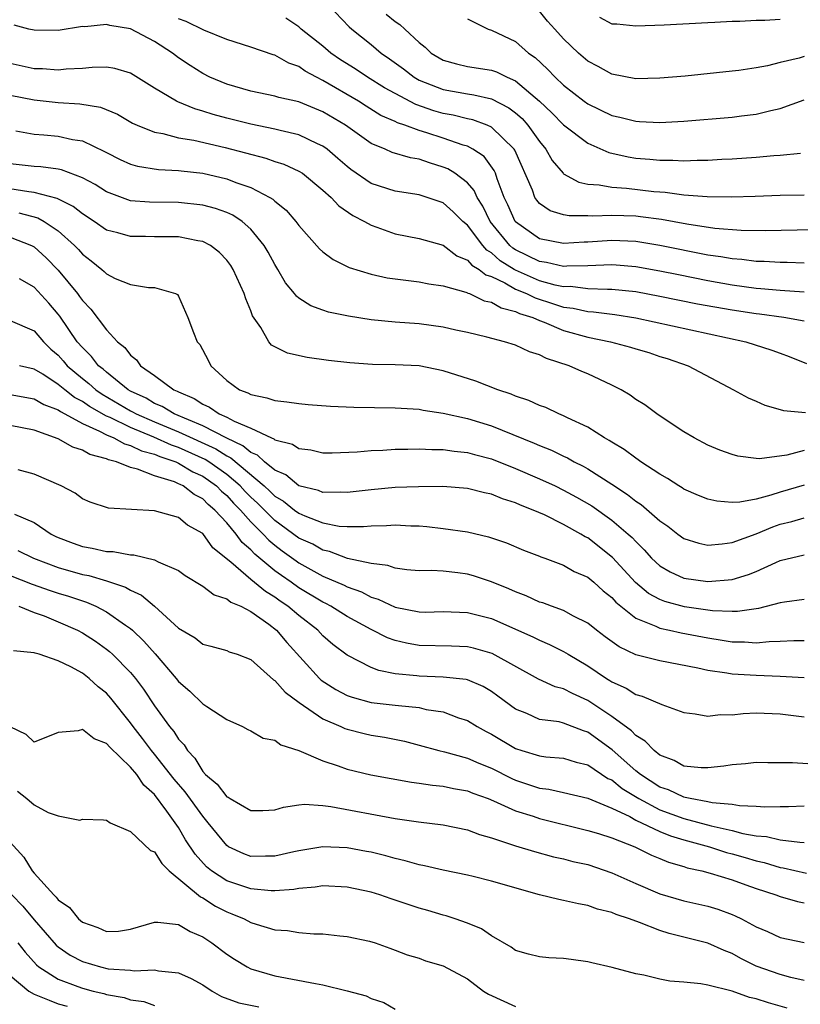
# Model space of a CAD drawing. Units: inches. Extents: x 2649000 to 2650107, y 1473000 to 1474052.
# Drawn here: x 2649182 to 2649247, y 1473242 to 1473324 of the extents above; entities that cross this region are included whole.
import ezdxf

# ---------------------------------------------------------------- set-up
doc = ezdxf.new("R2010")
doc.units = ezdxf.units.IN
doc.header["$MEASUREMENT"] = 0
doc.layers.add('LD26491473_2ft', color=15, linetype='Continuous')

msp = doc.modelspace()

# ---------------------------------------------------------------- linework, layer by layer
at = {"layer": 'LD26491473_2ft'}
for points, elevation in [([(2649207.435, 1473325), (2649209.184, 1473323.183), (2649209.4, 1473323), (2649211, 1473321.699), (2649211.823, 1473321), (2649212.531, 1473320.531), (2649213.684, 1473319.684), (2649214.571, 1473319), (2649215, 1473318.755), (2649217, 1473317.963), (2649219, 1473317.598), (2649219.533, 1473317.533), (2649221, 1473317.197), (2649222.449, 1473316.449), (2649223, 1473316.024), (2649223.55, 1473315.55), (2649224.034, 1473315), (2649225, 1473313.634), (2649225.522, 1473313), (2649226.058, 1473312.058), (2649226.953, 1473311), (2649227, 1473310.951), (2649228.262, 1473310.262), (2649229, 1473310.109), (2649229.946, 1473310.054), (2649231, 1473309.849), (2649232.227, 1473309.773), (2649234.501, 1473309.499), (2649235, 1473309.452), (2649235.431, 1473309.431), (2649237, 1473309.214), (2649238.936, 1473309.064), (2649240.961, 1473309.038), (2649242.91, 1473309.09), (2649245, 1473309.171), (2649247, 1473309.219)], 9298), ([(2649212.24, 1473324.24), (2649213, 1473323.635), (2649213.383, 1473323.383), (2649213.809, 1473323), (2649215, 1473321.866), (2649215.486, 1473321.487), (2649215.987, 1473321), (2649217, 1473320.408), (2649218.092, 1473320.092), (2649219, 1473319.888), (2649221, 1473319.573), (2649221.432, 1473319.432), (2649222.309, 1473319), (2649223, 1473318.704), (2649225, 1473317.008), (2649226.033, 1473316.033), (2649227, 1473315.025), (2649229, 1473313.496), (2649230.745, 1473312.744), (2649232.365, 1473312.365), (2649233, 1473312.273), (2649234.171, 1473312.171), (2649235, 1473312.081), (2649236.091, 1473312.091), (2649237, 1473312.035), (2649238.089, 1473312.089), (2649239, 1473312.087), (2649240.164, 1473312.164), (2649241, 1473312.199), (2649243, 1473312.335), (2649244.475, 1473312.475), (2649245, 1473312.507), (2649246.686, 1473312.686)], 9300), ([(2649247, 1473320.707), (2649246.578, 1473320.578), (2649245, 1473320.207), (2649243.941, 1473319.941), (2649243, 1473319.763), (2649241.557, 1473319.557), (2649241, 1473319.492), (2649237.091, 1473319.091), (2649235, 1473318.906), (2649233, 1473318.861), (2649231, 1473319.245), (2649229.885, 1473319.885), (2649229, 1473320.34), (2649228.251, 1473321), (2649227, 1473322.183), (2649226.266, 1473323), (2649225.648, 1473323.648), (2649225, 1473324.498)], 9304), ([(2649247, 1473301.106), (2649245, 1473301.244), (2649243.405, 1473301.405), (2649243, 1473301.428), (2649241, 1473301.704), (2649239, 1473302.056), (2649236.547, 1473302.547), (2649235, 1473302.874), (2649233, 1473303.233), (2649231.365, 1473303.365), (2649231, 1473303.381), (2649229, 1473303.299), (2649227.28, 1473303.28), (2649227, 1473303.263), (2649225.581, 1473303.581), (2649225, 1473303.658), (2649223, 1473304.638), (2649222.778, 1473304.778), (2649222.533, 1473305), (2649220.891, 1473307), (2649220.273, 1473308.273), (2649219.802, 1473309), (2649219.569, 1473309.569), (2649219, 1473310.222), (2649217.967, 1473311), (2649217.373, 1473311.373), (2649217, 1473311.525), (2649215.863, 1473311.863), (2649215, 1473312.166), (2649214.277, 1473312.277), (2649212.743, 1473312.743), (2649212.159, 1473313), (2649211, 1473313.471), (2649208.868, 1473315), (2649207, 1473316.121), (2649205, 1473316.937), (2649203.316, 1473317.316), (2649203, 1473317.425), (2649201, 1473317.839), (2649199, 1473318.413), (2649197.592, 1473319), (2649197, 1473319.297), (2649195.957, 1473319.957), (2649195, 1473320.615), (2649194.484, 1473321), (2649193, 1473321.972), (2649191, 1473323.014), (2649189.287, 1473323.287), (2649189, 1473323.388), (2649187.191, 1473323.191), (2649187, 1473323.198), (2649185, 1473322.883), (2649183, 1473322.899), (2649182.54, 1473323), (2649181.33, 1473323.33)], 9292), ([(2649247, 1473303.539), (2649245.58, 1473303.58), (2649245, 1473303.574), (2649243.664, 1473303.664), (2649243, 1473303.672), (2649241.827, 1473303.827), (2649241, 1473303.884), (2649240.061, 1473304.06), (2649239, 1473304.206), (2649235, 1473305.004), (2649233, 1473305.323), (2649231, 1473305.411), (2649229, 1473305.282), (2649228.717, 1473305.283), (2649227, 1473305.16), (2649225, 1473305.541), (2649223, 1473306.966), (2649222.972, 1473307), (2649222.365, 1473308.366), (2649222.049, 1473309), (2649221.468, 1473310.532), (2649221.326, 1473311), (2649221.229, 1473311.229), (2649220.387, 1473312.387), (2649219.466, 1473313), (2649219, 1473313.249), (2649218.653, 1473313.347), (2649217, 1473313.918), (2649215.642, 1473314.358), (2649215, 1473314.549), (2649213.792, 1473315), (2649213.199, 1473315.199), (2649213, 1473315.305), (2649211.821, 1473315.821), (2649210.588, 1473316.588), (2649209.954, 1473317), (2649207, 1473318.73), (2649206.457, 1473319), (2649205.506, 1473319.506), (2649205, 1473319.871), (2649204.157, 1473320.157), (2649203, 1473320.82), (2649202.855, 1473320.855), (2649201, 1473321.502), (2649199, 1473322.117), (2649197.082, 1473322.918), (2649195.614, 1473323.614), (2649195, 1473323.858)], 9294), ([(2649247.711, 1473306.288), (2649243.781, 1473306.219), (2649241.749, 1473306.251), (2649239.577, 1473306.423), (2649237.236, 1473306.764), (2649235.147, 1473307.147), (2649233.39, 1473307.39), (2649233, 1473307.431), (2649231, 1473307.505), (2649229.434, 1473307.434), (2649229, 1473307.454), (2649227.457, 1473307.457), (2649227, 1473307.548), (2649225.886, 1473307.886), (2649225, 1473308.501), (2649224.764, 1473308.764), (2649224.618, 1473309), (2649224.402, 1473309.598), (2649222.934, 1473312.933), (2649222.888, 1473313), (2649221, 1473314.849), (2649220.659, 1473315), (2649219.443, 1473315.443), (2649219, 1473315.534), (2649217.824, 1473315.824), (2649217, 1473315.97), (2649216.201, 1473316.201), (2649214.715, 1473316.715), (2649213, 1473317.631), (2649212.122, 1473318.122), (2649210.686, 1473319), (2649209.675, 1473319.676), (2649208.451, 1473320.451), (2649207.662, 1473321), (2649207, 1473321.57), (2649205.191, 1473323), (2649205, 1473323.171), (2649203.912, 1473323.912)], 9296), ([(2649219, 1473323.844), (2649220.726, 1473323), (2649221, 1473322.912), (2649223, 1473321.962), (2649224.086, 1473321), (2649224.637, 1473320.637), (2649225.67, 1473319.67), (2649226.294, 1473319), (2649227, 1473318.335), (2649228.697, 1473317), (2649229, 1473316.776), (2649231, 1473315.821), (2649231.681, 1473315.681), (2649233, 1473315.324), (2649233.321, 1473315.321), (2649235, 1473315.215), (2649237, 1473315.334), (2649241, 1473315.681), (2649241.784, 1473315.784), (2649243, 1473315.917), (2649244.232, 1473316.232), (2649245, 1473316.382), (2649247, 1473317.12)], 9302), ([(2649229.974, 1473323.974), (2649231, 1473323.442), (2649231.421, 1473323.421), (2649233, 1473323.255), (2649235.357, 1473323.357), (2649239, 1473323.549), (2649239.558, 1473323.558), (2649241, 1473323.642), (2649241.646, 1473323.645), (2649243, 1473323.727), (2649243.728, 1473323.727), (2649245, 1473323.826)], 9306), ([(2649247, 1473298.702), (2649245.294, 1473299), (2649243.275, 1473299.276), (2649243, 1473299.302), (2649241, 1473299.617), (2649238.129, 1473300.129), (2649235, 1473300.755), (2649233, 1473301.137), (2649231, 1473301.352), (2649230.66, 1473301.34), (2649229, 1473301.399), (2649227.576, 1473301.576), (2649227, 1473301.57), (2649226.288, 1473301.712), (2649225, 1473302.071), (2649223, 1473302.937), (2649222.892, 1473303), (2649221.732, 1473303.731), (2649221, 1473304.396), (2649220.62, 1473304.62), (2649220.29, 1473305), (2649219, 1473306.694), (2649218.633, 1473307), (2649217.807, 1473307.807), (2649217, 1473308.533), (2649216.643, 1473308.643), (2649215.664, 1473309), (2649215, 1473309.213), (2649213, 1473309.523), (2649211, 1473310.155), (2649209.315, 1473311.315), (2649209, 1473311.561), (2649208.239, 1473312.239), (2649207.342, 1473313), (2649207, 1473313.252), (2649206.549, 1473313.45), (2649205, 1473314.197), (2649203.441, 1473314.559), (2649203, 1473314.682), (2649201, 1473315.083), (2649199, 1473315.578), (2649197.883, 1473315.883), (2649197, 1473316.179), (2649196.35, 1473316.35), (2649194.941, 1473316.941), (2649194.832, 1473317), (2649193, 1473318.095), (2649191, 1473319.335), (2649189.709, 1473319.709), (2649189, 1473319.816), (2649187.801, 1473319.801), (2649187, 1473319.706), (2649185.65, 1473319.65), (2649185, 1473319.575), (2649183.676, 1473319.676), (2649183, 1473319.693), (2649181, 1473320.121)], 9290), ([(2649181, 1473317.489), (2649183, 1473317.099), (2649185, 1473316.893), (2649186.786, 1473316.786), (2649188.509, 1473316.509), (2649189.919, 1473315.919), (2649191.171, 1473315.171), (2649191.546, 1473315), (2649193, 1473314.414), (2649193.691, 1473314.309), (2649195, 1473313.962), (2649196.253, 1473313.747), (2649198.862, 1473313.138), (2649202.251, 1473312.251), (2649203, 1473311.978), (2649203.748, 1473311.748), (2649205, 1473311.189), (2649205.3, 1473311), (2649207, 1473309.608), (2649207.668, 1473309), (2649208.304, 1473308.304), (2649209.483, 1473307.483), (2649210.442, 1473307), (2649211, 1473306.68), (2649211.476, 1473306.524), (2649213, 1473305.966), (2649215, 1473305.58), (2649217, 1473305.02), (2649218.137, 1473304.137), (2649219, 1473303.786), (2649219.366, 1473303.366), (2649219.984, 1473303), (2649220.547, 1473302.547), (2649221, 1473302.407), (2649222.114, 1473301.886), (2649223, 1473301.374), (2649223.912, 1473301), (2649224.632, 1473300.632), (2649226.154, 1473300.154), (2649227, 1473299.871), (2649227.783, 1473299.783), (2649229, 1473299.5), (2649229.483, 1473299.483), (2649231.252, 1473299.252), (2649233, 1473298.99), (2649242.159, 1473297), (2649244.302, 1473296.302), (2649245, 1473296.031), (2649245.76, 1473295.76), (2649247.19, 1473295.19)], 9288), ([(2649181.467, 1473314.533), (2649183, 1473314.257), (2649183.799, 1473314.201), (2649185, 1473314.086), (2649186.179, 1473313.821), (2649187, 1473313.692), (2649188.827, 1473312.827), (2649189, 1473312.721), (2649190.139, 1473312.139), (2649191, 1473311.748), (2649191.584, 1473311.584), (2649193.316, 1473311.315), (2649195, 1473311.232), (2649195.199, 1473311.199), (2649197, 1473311.007), (2649199, 1473310.543), (2649199.762, 1473310.238), (2649201, 1473309.81), (2649202.581, 1473309), (2649202.842, 1473308.842), (2649203, 1473308.687), (2649203.943, 1473307.943), (2649204.752, 1473307), (2649205, 1473306.657), (2649206.718, 1473304.718), (2649207, 1473304.466), (2649207.843, 1473303.843), (2649209.181, 1473303.181), (2649211, 1473302.62), (2649212.321, 1473302.321), (2649213, 1473302.22), (2649213.874, 1473302.126), (2649215, 1473301.967), (2649215.808, 1473301.808), (2649217, 1473301.645), (2649218.875, 1473301.125), (2649219, 1473301.074), (2649219.041, 1473301.041), (2649219.173, 1473301), (2649220.397, 1473300.397), (2649221, 1473300.283), (2649221.805, 1473299.805), (2649223, 1473299.523), (2649223.347, 1473299.347), (2649224.449, 1473299), (2649225, 1473298.749), (2649225.387, 1473298.613), (2649227, 1473297.928), (2649229, 1473297.385), (2649230.887, 1473297), (2649232.556, 1473296.556), (2649233, 1473296.408), (2649234.086, 1473296.086), (2649235, 1473295.776), (2649235.595, 1473295.596), (2649237.34, 1473295), (2649241.124, 1473293), (2649242.335, 1473292.335), (2649243, 1473292.052), (2649243.715, 1473291.715), (2649245, 1473291.371), (2649245.278, 1473291.279), (2649247.116, 1473291.116)], 9286), ([(2649247, 1473287.945), (2649245.561, 1473287.56), (2649243.271, 1473287.271), (2649243, 1473287.288), (2649241.482, 1473287.481), (2649241, 1473287.614), (2649239.979, 1473287.979), (2649239, 1473288.39), (2649237.838, 1473289), (2649237, 1473289.5), (2649235.533, 1473290.467), (2649234.747, 1473291), (2649233.74, 1473291.741), (2649233, 1473292.205), (2649232.539, 1473292.539), (2649231.774, 1473293), (2649231, 1473293.397), (2649229, 1473294.329), (2649228.525, 1473294.525), (2649227.474, 1473295), (2649225.588, 1473295.588), (2649225, 1473295.909), (2649224.165, 1473296.165), (2649223, 1473296.721), (2649222.088, 1473297), (2649220.627, 1473297.373), (2649219, 1473297.752), (2649218.052, 1473297.948), (2649217, 1473298.194), (2649215, 1473298.476), (2649213, 1473298.629), (2649211, 1473298.825), (2649209.119, 1473299.119), (2649207.464, 1473299.464), (2649207, 1473299.613), (2649205.977, 1473299.977), (2649205, 1473300.613), (2649204.785, 1473300.784), (2649204.64, 1473301), (2649203.897, 1473301.897), (2649203.257, 1473303), (2649203, 1473303.404), (2649202.441, 1473304.441), (2649202.109, 1473305), (2649201, 1473306.359), (2649200.273, 1473307), (2649199.51, 1473307.51), (2649199, 1473307.738), (2649198.075, 1473308.075), (2649197, 1473308.362), (2649195, 1473308.572), (2649192.59, 1473308.59), (2649191, 1473308.723), (2649190.783, 1473308.783), (2649189, 1473309.453), (2649188.06, 1473310.06), (2649187, 1473310.634), (2649185.279, 1473311.279), (2649185, 1473311.337), (2649183.536, 1473311.536), (2649183, 1473311.568), (2649181, 1473311.801)], 9284), ([(2649247, 1473285.077), (2649245, 1473284.482), (2649244.221, 1473284.222), (2649243, 1473283.914), (2649241.651, 1473283.651), (2649241, 1473283.626), (2649239.726, 1473283.726), (2649239, 1473283.893), (2649238.212, 1473284.212), (2649237, 1473284.739), (2649236.847, 1473284.847), (2649236.578, 1473285), (2649235.629, 1473285.629), (2649235, 1473285.974), (2649233.432, 1473287), (2649233.187, 1473287.187), (2649233, 1473287.299), (2649232.045, 1473288.046), (2649231, 1473288.645), (2649230.793, 1473288.793), (2649230.391, 1473289), (2649229, 1473289.885), (2649227.33, 1473290.67), (2649227, 1473290.845), (2649226.608, 1473291), (2649225.518, 1473291.518), (2649225, 1473291.7), (2649224.119, 1473292.119), (2649223, 1473292.481), (2649222.641, 1473292.641), (2649221.529, 1473293), (2649219.717, 1473293.717), (2649217, 1473294.588), (2649215, 1473294.995), (2649213, 1473295.087), (2649211.112, 1473295.112), (2649209.241, 1473295.242), (2649207.446, 1473295.447), (2649205.696, 1473295.696), (2649204.053, 1473296.053), (2649202.721, 1473296.721), (2649202.504, 1473297), (2649201.826, 1473298.174), (2649201.154, 1473299.155), (2649201, 1473299.578), (2649200.575, 1473300.575), (2649200.457, 1473301), (2649199.547, 1473303), (2649199.338, 1473303.338), (2649199, 1473303.783), (2649198.41, 1473304.41), (2649197.637, 1473305), (2649197, 1473305.338), (2649196.606, 1473305.394), (2649195, 1473305.728), (2649193, 1473305.729), (2649192.25, 1473305.75), (2649191, 1473305.735), (2649189.957, 1473306.043), (2649189, 1473306.279), (2649187.971, 1473307), (2649187, 1473307.627), (2649186.24, 1473308.241), (2649184.905, 1473308.905), (2649183, 1473309.416), (2649182.539, 1473309.461), (2649179.887, 1473309.887)], 9282), ([(2649181.725, 1473307.725), (2649183.295, 1473307.295), (2649183.82, 1473307), (2649185, 1473306.213), (2649186.348, 1473305), (2649186.667, 1473304.667), (2649187, 1473304.276), (2649187.722, 1473303.722), (2649188.611, 1473303), (2649188.823, 1473302.823), (2649189, 1473302.632), (2649189.736, 1473302.264), (2649191, 1473301.756), (2649192.503, 1473301.497), (2649193, 1473301.501), (2649194.734, 1473301), (2649194.912, 1473300.912), (2649195, 1473300.771), (2649195.773, 1473299), (2649196.225, 1473297.775), (2649196.538, 1473297), (2649196.755, 1473296.755), (2649197.459, 1473295.459), (2649197.688, 1473295), (2649199, 1473293.779), (2649200.07, 1473293), (2649200.752, 1473292.752), (2649201, 1473292.607), (2649202.339, 1473292.339), (2649203, 1473292.11), (2649204.003, 1473292.003), (2649205, 1473291.85), (2649205.776, 1473291.776), (2649207.632, 1473291.632), (2649209.553, 1473291.554), (2649213, 1473291.505), (2649215, 1473291.382), (2649215.317, 1473291.316), (2649217, 1473291.055), (2649219, 1473290.608), (2649221, 1473289.999), (2649224.56, 1473288.56), (2649225, 1473288.36), (2649225.98, 1473287.98), (2649227, 1473287.473), (2649227.329, 1473287.329), (2649227.886, 1473287), (2649228.637, 1473286.637), (2649229, 1473286.425), (2649231, 1473285.151), (2649232.302, 1473284.302), (2649233, 1473283.728), (2649233.449, 1473283.449), (2649235, 1473282.097), (2649235.657, 1473281.657), (2649236.491, 1473281), (2649237, 1473280.631), (2649238.24, 1473280.241), (2649239, 1473280.086), (2649240.177, 1473280.177), (2649241, 1473280.301), (2649243, 1473281.027), (2649244.388, 1473281.613), (2649245, 1473281.823), (2649245.96, 1473282.04), (2649247, 1473282.343)], 9280), ([(2649181, 1473305.703), (2649182.773, 1473305), (2649183, 1473304.876), (2649183.982, 1473303.982), (2649185, 1473302.941), (2649186.592, 1473301), (2649186.77, 1473300.77), (2649187, 1473300.421), (2649187.704, 1473299.704), (2649189, 1473297.977), (2649189.928, 1473297), (2649190.523, 1473296.523), (2649191, 1473295.869), (2649191.496, 1473295.496), (2649191.845, 1473295), (2649193, 1473294.185), (2649194.603, 1473293), (2649194.886, 1473292.886), (2649195, 1473292.816), (2649196.286, 1473292.286), (2649197, 1473291.813), (2649197.562, 1473291.562), (2649198.374, 1473291), (2649199, 1473290.728), (2649199.605, 1473290.395), (2649201, 1473289.82), (2649202.712, 1473289), (2649202.919, 1473288.919), (2649203, 1473288.843), (2649204.468, 1473288.468), (2649205, 1473288.106), (2649206.003, 1473288.002), (2649207, 1473287.77), (2649207.762, 1473287.762), (2649209.827, 1473287.827), (2649211, 1473287.948), (2649211.975, 1473287.975), (2649213, 1473288.065), (2649214.056, 1473288.056), (2649215, 1473288.102), (2649216.037, 1473288.037), (2649217, 1473288.04), (2649217.895, 1473287.895), (2649219, 1473287.786), (2649219.606, 1473287.606), (2649221, 1473287.245), (2649223, 1473286.46), (2649225, 1473285.605), (2649226.298, 1473285), (2649227, 1473284.661), (2649228.073, 1473284.073), (2649229.336, 1473283.336), (2649231, 1473282.168), (2649232.376, 1473281), (2649232.706, 1473280.705), (2649233, 1473280.369), (2649233.703, 1473279.703), (2649234.311, 1473279), (2649235, 1473278.35), (2649235.852, 1473277.852), (2649237, 1473277.329), (2649239, 1473277.044), (2649241, 1473277.221), (2649242.374, 1473277.626), (2649243, 1473277.881), (2649244.646, 1473278.646), (2649245, 1473278.794), (2649247, 1473279.266)], 9278), ([(2649247, 1473275.562), (2649245.35, 1473275.35), (2649245, 1473275.283), (2649243.202, 1473274.799), (2649241.444, 1473274.556), (2649241, 1473274.558), (2649239.377, 1473274.623), (2649237.053, 1473274.947), (2649235.4, 1473275.4), (2649235, 1473275.557), (2649234.066, 1473276.066), (2649232.982, 1473276.982), (2649231.065, 1473279.065), (2649229, 1473280.676), (2649228.778, 1473280.779), (2649228.438, 1473281), (2649227, 1473281.803), (2649225.412, 1473282.588), (2649224.479, 1473283), (2649223.408, 1473283.408), (2649223, 1473283.601), (2649221.925, 1473283.925), (2649221, 1473284.312), (2649220.422, 1473284.423), (2649219, 1473284.796), (2649216.955, 1473284.955), (2649214.942, 1473284.942), (2649213, 1473284.866), (2649211, 1473284.688), (2649209, 1473284.447), (2649208.482, 1473284.481), (2649207, 1473284.455), (2649206.62, 1473284.62), (2649205, 1473285.022), (2649203.917, 1473285.917), (2649203, 1473286.314), (2649202.15, 1473287), (2649201.56, 1473287.56), (2649201, 1473287.779), (2649200.348, 1473288.348), (2649199, 1473288.963), (2649197, 1473290.014), (2649194.624, 1473291), (2649193.619, 1473291.619), (2649193, 1473291.869), (2649192.291, 1473292.291), (2649191, 1473292.891), (2649190.812, 1473293), (2649189, 1473294.456), (2649188.716, 1473294.716), (2649188.349, 1473295), (2649187.771, 1473295.771), (2649187, 1473296.502), (2649186.573, 1473297), (2649185.123, 1473299.123), (2649185, 1473299.281), (2649184.214, 1473300.214), (2649183, 1473301.519), (2649181.788, 1473302.212)], 9276), ([(2649181, 1473298.761), (2649183, 1473297.903), (2649183.768, 1473297), (2649184.388, 1473296.388), (2649185, 1473295.866), (2649185.408, 1473295.409), (2649185.747, 1473295), (2649187, 1473293.948), (2649187.534, 1473293.534), (2649188.119, 1473293), (2649188.634, 1473292.634), (2649191, 1473291.261), (2649191.178, 1473291.178), (2649191.477, 1473291), (2649193, 1473290.333), (2649195, 1473289.503), (2649198.092, 1473288.092), (2649199, 1473287.495), (2649199.34, 1473287.34), (2649202.11, 1473285), (2649202.576, 1473284.576), (2649203, 1473284.151), (2649203.726, 1473283.725), (2649204.638, 1473283), (2649205, 1473282.741), (2649205.48, 1473282.52), (2649207, 1473281.932), (2649208.333, 1473281.667), (2649209, 1473281.624), (2649210.379, 1473281.621), (2649211, 1473281.69), (2649212.283, 1473281.717), (2649213, 1473281.769), (2649214.31, 1473281.69), (2649215, 1473281.673), (2649215.635, 1473281.635), (2649217, 1473281.474), (2649219, 1473281.173), (2649220.757, 1473280.757), (2649222.261, 1473280.261), (2649223.669, 1473279.669), (2649225, 1473279.169), (2649225.11, 1473279.11), (2649225.435, 1473279), (2649227, 1473278.405), (2649227.885, 1473277.885), (2649229, 1473277.416), (2649229.501, 1473277), (2649230.284, 1473276.284), (2649231, 1473275.724), (2649231.335, 1473275.334), (2649233, 1473273.996), (2649234.661, 1473273.339), (2649235, 1473273.165), (2649235.805, 1473273), (2649236.777, 1473272.777), (2649239, 1473272.358), (2649240.19, 1473272.189), (2649241, 1473272.045), (2649242.041, 1473272.04), (2649243, 1473271.962), (2649244.074, 1473272.074), (2649245, 1473272.086), (2649246.141, 1473272.141), (2649247, 1473272.143)], 9274), ([(2649247, 1473269.052), (2649245, 1473269.169), (2649243, 1473269.23), (2649241, 1473269.347), (2649240.567, 1473269.433), (2649239, 1473269.65), (2649238.155, 1473269.845), (2649235, 1473270.452), (2649233, 1473270.964), (2649231.612, 1473271.612), (2649230.451, 1473272.451), (2649229.721, 1473273), (2649229, 1473273.587), (2649227.815, 1473274.185), (2649227, 1473274.644), (2649225.988, 1473275), (2649225.271, 1473275.271), (2649225, 1473275.35), (2649223.877, 1473275.877), (2649223, 1473276.2), (2649222.454, 1473276.454), (2649221, 1473277.038), (2649219.515, 1473277.515), (2649219, 1473277.66), (2649218.218, 1473277.782), (2649217, 1473277.904), (2649216.031, 1473277.969), (2649215, 1473277.951), (2649213.965, 1473278.035), (2649213, 1473278.166), (2649212.4, 1473278.399), (2649211, 1473278.549), (2649209.041, 1473278.959), (2649207.551, 1473279.551), (2649207, 1473279.655), (2649206.148, 1473280.148), (2649205, 1473280.669), (2649203, 1473282.122), (2649201.559, 1473283.559), (2649201, 1473284.067), (2649200.538, 1473284.538), (2649200.114, 1473285), (2649199, 1473285.954), (2649197.519, 1473287), (2649197.206, 1473287.206), (2649195, 1473288.202), (2649194.399, 1473288.399), (2649192.948, 1473289.052), (2649191, 1473289.851), (2649189.317, 1473290.683), (2649189, 1473290.818), (2649187.603, 1473291.603), (2649187, 1473292.033), (2649186.357, 1473292.357), (2649185.537, 1473293), (2649185, 1473293.446), (2649183.716, 1473294.285), (2649183, 1473294.72), (2649181.773, 1473295)], 9272), ([(2649181, 1473292.619), (2649183, 1473292.249), (2649183.788, 1473291.788), (2649185, 1473291.329), (2649185.185, 1473291.185), (2649185.551, 1473291), (2649187, 1473290.202), (2649188.43, 1473289.57), (2649189, 1473289.257), (2649189.608, 1473289), (2649190.496, 1473288.496), (2649191, 1473288.374), (2649191.918, 1473287.918), (2649193, 1473287.636), (2649193.438, 1473287.438), (2649194.776, 1473287), (2649195, 1473286.902), (2649196.182, 1473286.182), (2649197, 1473285.815), (2649198.143, 1473285), (2649198.562, 1473284.562), (2649199, 1473284.204), (2649199.575, 1473283.576), (2649200.141, 1473283), (2649201, 1473282.008), (2649202.014, 1473281), (2649202.485, 1473280.485), (2649203, 1473280.068), (2649203.61, 1473279.61), (2649204.773, 1473278.773), (2649205, 1473278.62), (2649207, 1473277.506), (2649208.749, 1473276.749), (2649209, 1473276.614), (2649210.192, 1473276.191), (2649211, 1473275.764), (2649211.597, 1473275.598), (2649213, 1473274.92), (2649215, 1473274.525), (2649215.483, 1473274.517), (2649217, 1473274.549), (2649219, 1473274.49), (2649221, 1473273.982), (2649224.453, 1473272.453), (2649225, 1473272.167), (2649225.82, 1473271.82), (2649227, 1473271.23), (2649227.37, 1473271), (2649229, 1473270.053), (2649230.558, 1473269), (2649230.836, 1473268.836), (2649231, 1473268.718), (2649232.188, 1473268.187), (2649233, 1473267.662), (2649233.528, 1473267.528), (2649235.17, 1473266.83), (2649237, 1473266.176), (2649237.938, 1473266.062), (2649239, 1473265.846), (2649240.015, 1473265.985), (2649241, 1473265.97), (2649241.917, 1473266.083), (2649243, 1473266.132), (2649245, 1473266.052), (2649247, 1473265.793)], 9270), ([(2649248.151, 1473261.849), (2649246.015, 1473261.985), (2649243.967, 1473261.967), (2649243, 1473261.996), (2649242.118, 1473261.882), (2649241, 1473261.815), (2649240.314, 1473261.686), (2649239, 1473261.557), (2649238.429, 1473261.571), (2649237, 1473261.693), (2649236.178, 1473262.178), (2649235, 1473262.621), (2649234.522, 1473263), (2649233.792, 1473263.791), (2649233, 1473264.24), (2649232.635, 1473264.635), (2649231, 1473265.819), (2649229, 1473267.167), (2649227.742, 1473267.742), (2649227, 1473268.139), (2649226.31, 1473268.31), (2649224.922, 1473268.922), (2649221.07, 1473271.07), (2649219.513, 1473271.514), (2649219, 1473271.631), (2649217.678, 1473271.678), (2649215, 1473271.733), (2649213.931, 1473271.931), (2649213, 1473272.151), (2649212.367, 1473272.367), (2649211, 1473273.06), (2649209, 1473274.151), (2649207.66, 1473275), (2649207.23, 1473275.23), (2649207, 1473275.332), (2649205, 1473276.543), (2649204.36, 1473277), (2649203.548, 1473277.548), (2649203, 1473277.954), (2649201.326, 1473279.326), (2649201, 1473279.683), (2649200.288, 1473280.288), (2649199.784, 1473281), (2649199, 1473281.931), (2649198.012, 1473283), (2649197.455, 1473283.455), (2649197, 1473283.931), (2649196.28, 1473284.281), (2649195.378, 1473285), (2649195.117, 1473285.117), (2649195, 1473285.188), (2649194.664, 1473285.336), (2649193, 1473285.853), (2649191.592, 1473286.408), (2649191, 1473286.534), (2649189.838, 1473287), (2649189.164, 1473287.164), (2649189, 1473287.257), (2649187.613, 1473287.613), (2649187, 1473287.991), (2649186.216, 1473288.216), (2649185, 1473288.921), (2649183, 1473289.63), (2649181, 1473290.033)], 9268), ([(2649247, 1473258.365), (2649245.692, 1473258.308), (2649245, 1473258.315), (2649243.719, 1473258.281), (2649243, 1473258.333), (2649241.61, 1473258.39), (2649241, 1473258.5), (2649239.346, 1473258.654), (2649239, 1473258.737), (2649237.515, 1473259), (2649237.104, 1473259.104), (2649237, 1473259.109), (2649235.719, 1473259.719), (2649235, 1473259.958), (2649233.39, 1473261), (2649233, 1473261.322), (2649231.048, 1473263.048), (2649229, 1473264.539), (2649228.642, 1473264.642), (2649227, 1473265.289), (2649226.619, 1473265.381), (2649225, 1473265.59), (2649223.933, 1473266.067), (2649223, 1473266.431), (2649221.529, 1473267.529), (2649221, 1473267.904), (2649220.312, 1473268.312), (2649219, 1473268.866), (2649218.895, 1473268.895), (2649217, 1473269.103), (2649215, 1473269.175), (2649214.788, 1473269.212), (2649213, 1473269.39), (2649211.645, 1473269.645), (2649211, 1473269.9), (2649209, 1473270.917), (2649207.826, 1473271.827), (2649207, 1473272.548), (2649206.577, 1473273), (2649205, 1473274.216), (2649204.072, 1473275), (2649203.431, 1473275.432), (2649203, 1473275.752), (2649202.221, 1473276.221), (2649201, 1473277.229), (2649199.331, 1473278.669), (2649197.855, 1473279.855), (2649197, 1473281.038), (2649195.751, 1473281.751), (2649195, 1473282.38), (2649193, 1473282.927), (2649189.163, 1473283.163), (2649187.644, 1473283.643), (2649187, 1473283.924), (2649186.393, 1473284.393), (2649185.239, 1473285), (2649183, 1473285.986), (2649181.657, 1473286.343)], 9266), ([(2649181.345, 1473282.655), (2649183, 1473281.962), (2649184.417, 1473281), (2649184.802, 1473280.802), (2649185, 1473280.705), (2649186.231, 1473280.231), (2649187, 1473279.956), (2649187.828, 1473279.828), (2649189, 1473279.558), (2649189.546, 1473279.546), (2649191, 1473279.28), (2649191.274, 1473279.274), (2649193, 1473278.866), (2649193.299, 1473278.701), (2649195, 1473277.971), (2649195.558, 1473277.558), (2649197, 1473276.667), (2649197.945, 1473275.945), (2649199, 1473275.625), (2649199.338, 1473275.338), (2649200.159, 1473275), (2649201, 1473274.569), (2649202.505, 1473273.495), (2649203.148, 1473273), (2649203.99, 1473271.99), (2649206.717, 1473269), (2649206.861, 1473268.861), (2649208.072, 1473268.072), (2649209, 1473267.576), (2649209.424, 1473267.424), (2649211.001, 1473267.001), (2649213, 1473266.78), (2649213.267, 1473266.733), (2649215, 1473266.565), (2649215.577, 1473266.423), (2649217, 1473266.206), (2649218.269, 1473265.731), (2649219, 1473265.5), (2649219.801, 1473265), (2649220.575, 1473264.575), (2649221, 1473264.365), (2649223, 1473263.177), (2649223.526, 1473263), (2649225, 1473262.548), (2649225.519, 1473262.481), (2649227, 1473262.373), (2649228.044, 1473262.044), (2649229, 1473261.806), (2649230.685, 1473260.685), (2649231, 1473260.554), (2649231.855, 1473259.855), (2649233.248, 1473259), (2649235, 1473258.07), (2649237, 1473257.36), (2649239.257, 1473256.743), (2649241, 1473256.337), (2649241.906, 1473256.094), (2649243, 1473255.912), (2649243.862, 1473255.862), (2649245, 1473255.575), (2649246.632, 1473255.368), (2649247, 1473255.364)], 9264), ([(2649181.646, 1473279.646), (2649182.934, 1473279), (2649185, 1473278.215), (2649187, 1473277.643), (2649187.549, 1473277.549), (2649189, 1473277.123), (2649190.591, 1473276.591), (2649191, 1473276.34), (2649191.928, 1473275.928), (2649193, 1473275), (2649195, 1473273.188), (2649196.371, 1473272.371), (2649197, 1473271.85), (2649197.68, 1473271.68), (2649199, 1473271.306), (2649199.205, 1473271.205), (2649199.864, 1473271), (2649201, 1473270.568), (2649202.886, 1473268.886), (2649203, 1473268.824), (2649203.844, 1473267.844), (2649205.02, 1473267), (2649207, 1473265.631), (2649208.471, 1473265), (2649208.825, 1473264.825), (2649209, 1473264.768), (2649210.409, 1473264.41), (2649211, 1473264.28), (2649212.107, 1473264.107), (2649213.77, 1473263.769), (2649215, 1473263.453), (2649216.64, 1473263), (2649217.111, 1473262.889), (2649219, 1473262.375), (2649219.958, 1473261.958), (2649221, 1473261.547), (2649222.685, 1473260.685), (2649223, 1473260.549), (2649225, 1473259.878), (2649225.785, 1473259.785), (2649227, 1473259.512), (2649229, 1473259.026), (2649231, 1473258.203), (2649232.497, 1473257.503), (2649233, 1473257.222), (2649235, 1473256.264), (2649235.897, 1473255.896), (2649237, 1473255.576), (2649239.127, 1473255), (2649240.534, 1473254.534), (2649241, 1473254.42), (2649242.104, 1473254.104), (2649243, 1473253.821), (2649243.682, 1473253.682), (2649245, 1473253.266), (2649245.239, 1473253.239), (2649247.19, 1473252.81)], 9262), ([(2649181, 1473277.562), (2649182.834, 1473276.834), (2649184.317, 1473276.317), (2649185, 1473276.094), (2649185.846, 1473275.846), (2649187, 1473275.436), (2649187.34, 1473275.34), (2649188.118, 1473275), (2649189, 1473274.547), (2649190.577, 1473273.423), (2649191, 1473273.137), (2649191.155, 1473273), (2649192.105, 1473272.105), (2649193.048, 1473271.048), (2649194.802, 1473269), (2649195, 1473268.738), (2649195.925, 1473267.925), (2649197, 1473266.895), (2649197.35, 1473266.65), (2649199, 1473265.567), (2649200.319, 1473265), (2649200.753, 1473264.753), (2649201, 1473264.64), (2649202.018, 1473264.018), (2649203, 1473263.853), (2649203.483, 1473263.483), (2649205, 1473263.011), (2649207, 1473262.141), (2649208.273, 1473261.727), (2649209, 1473261.456), (2649210.985, 1473260.985), (2649212.663, 1473260.663), (2649214.36, 1473260.361), (2649215, 1473260.288), (2649216.11, 1473260.11), (2649217, 1473260.036), (2649217.847, 1473259.847), (2649219, 1473259.645), (2649219.456, 1473259.456), (2649220.736, 1473259), (2649221.176, 1473258.824), (2649223, 1473257.983), (2649224.468, 1473257.532), (2649225, 1473257.349), (2649229, 1473256.36), (2649229.902, 1473256.098), (2649231, 1473255.746), (2649232.92, 1473255), (2649234.295, 1473254.296), (2649235, 1473254.02), (2649235.707, 1473253.707), (2649237, 1473253.351), (2649237.257, 1473253.257), (2649238.486, 1473253), (2649239.187, 1473252.813), (2649241, 1473252.249), (2649242.159, 1473251.84), (2649243, 1473251.522), (2649244.647, 1473251), (2649245, 1473250.856), (2649246.437, 1473250.437), (2649247, 1473250.324)], 9260), ([(2649181.71, 1473275), (2649183, 1473274.485), (2649183.811, 1473274.189), (2649185, 1473273.714), (2649186.591, 1473273), (2649187, 1473272.779), (2649188.084, 1473272.084), (2649189, 1473271.439), (2649189.245, 1473271.245), (2649189.507, 1473271), (2649191, 1473269.484), (2649191.407, 1473269), (2649192.093, 1473268.093), (2649193, 1473266.728), (2649194.241, 1473265), (2649194.592, 1473264.593), (2649195, 1473263.938), (2649195.471, 1473263.471), (2649195.733, 1473263), (2649196.359, 1473262.359), (2649197, 1473261.258), (2649197.236, 1473261), (2649198.209, 1473260.209), (2649199, 1473259.159), (2649199.119, 1473259.119), (2649199.282, 1473259), (2649201, 1473258), (2649201.988, 1473258.012), (2649203, 1473258.062), (2649203.705, 1473258.294), (2649205, 1473258.489), (2649205.459, 1473258.541), (2649207, 1473258.426), (2649207.642, 1473258.358), (2649213, 1473257.346), (2649214.941, 1473257.06), (2649217, 1473256.83), (2649219, 1473256.415), (2649220.009, 1473256.009), (2649221, 1473255.73), (2649223, 1473255.072), (2649224.592, 1473254.592), (2649226.163, 1473254.163), (2649227, 1473253.983), (2649227.776, 1473253.776), (2649229, 1473253.51), (2649231, 1473252.836), (2649233, 1473251.932), (2649235, 1473251.08), (2649237, 1473250.488), (2649238.23, 1473250.23), (2649239, 1473250.045), (2649239.812, 1473249.812), (2649241, 1473249.371), (2649241.259, 1473249.259), (2649241.783, 1473249), (2649243, 1473248.341), (2649243.947, 1473247.947), (2649245, 1473247.458), (2649247, 1473247.043)], 9258), ([(2649247, 1473243.886), (2649245.883, 1473244.117), (2649245, 1473244.362), (2649243, 1473245.063), (2649241.718, 1473245.718), (2649241, 1473246.121), (2649240.358, 1473246.358), (2649239, 1473246.993), (2649235.772, 1473247.772), (2649235, 1473248.025), (2649233.295, 1473248.705), (2649232.489, 1473249), (2649231.361, 1473249.361), (2649231, 1473249.529), (2649229.811, 1473249.811), (2649229, 1473250.11), (2649228.238, 1473250.238), (2649227, 1473250.537), (2649226.604, 1473250.604), (2649225, 1473251.011), (2649221, 1473252.133), (2649219.482, 1473252.519), (2649219, 1473252.637), (2649217, 1473253.064), (2649215.425, 1473253.425), (2649215, 1473253.493), (2649213.828, 1473253.829), (2649213, 1473254.008), (2649212.234, 1473254.234), (2649211, 1473254.54), (2649210.617, 1473254.617), (2649209, 1473254.907), (2649207, 1473254.978), (2649205, 1473254.664), (2649204.581, 1473254.581), (2649203, 1473254.213), (2649202.218, 1473254.218), (2649201, 1473254.198), (2649200.421, 1473254.421), (2649199.153, 1473255), (2649199, 1473255.09), (2649197.463, 1473257), (2649197, 1473257.532), (2649195.557, 1473259.557), (2649194.632, 1473260.632), (2649193, 1473262.7), (2649192.743, 1473263), (2649192, 1473264), (2649191.211, 1473265), (2649191, 1473265.306), (2649189.359, 1473267.359), (2649189, 1473267.769), (2649188.304, 1473268.305), (2649187.56, 1473269), (2649187, 1473269.429), (2649186.036, 1473269.964), (2649185, 1473270.453), (2649183.42, 1473271), (2649183.089, 1473271.089), (2649183, 1473271.136), (2649181.284, 1473271.284)], 9256), ([(2649245.576, 1473241.576), (2649244.019, 1473242.019), (2649243, 1473242.353), (2649242.456, 1473242.456), (2649241, 1473242.983), (2649239, 1473243.489), (2649238.398, 1473243.603), (2649237, 1473243.739), (2649235.822, 1473243.822), (2649235, 1473243.983), (2649233.671, 1473244.328), (2649233, 1473244.425), (2649231.032, 1473244.968), (2649229.339, 1473245.339), (2649229, 1473245.434), (2649227.617, 1473245.617), (2649227, 1473245.719), (2649225.77, 1473245.77), (2649225, 1473245.855), (2649224.069, 1473246.069), (2649223, 1473246.369), (2649222.65, 1473246.649), (2649221, 1473247.583), (2649220.177, 1473248.177), (2649219, 1473248.639), (2649217.997, 1473249), (2649217.242, 1473249.243), (2649217, 1473249.3), (2649215.704, 1473249.704), (2649215, 1473249.895), (2649212.668, 1473250.668), (2649211.716, 1473251), (2649211, 1473251.223), (2649209, 1473251.649), (2649207, 1473251.737), (2649206.362, 1473251.637), (2649205, 1473251.521), (2649204.565, 1473251.436), (2649203, 1473251.319), (2649202.679, 1473251.321), (2649201, 1473251.491), (2649199, 1473252.174), (2649197.737, 1473253), (2649197.331, 1473253.331), (2649196.369, 1473254.369), (2649195.585, 1473255.585), (2649195, 1473256.592), (2649194.032, 1473257.968), (2649193, 1473259.334), (2649192.121, 1473260.121), (2649191.533, 1473261), (2649191, 1473261.63), (2649189.269, 1473263.269), (2649189, 1473263.598), (2649187.968, 1473263.968), (2649187, 1473264.758), (2649186.638, 1473264.639), (2649185, 1473264.496), (2649183, 1473263.702), (2649182.337, 1473264.337), (2649181, 1473264.969)], 9254), ([(2649181.61, 1473259.61), (2649182.388, 1473259), (2649183, 1473258.471), (2649184.159, 1473257.841), (2649185, 1473257.581), (2649186.789, 1473257.21), (2649187, 1473257.306), (2649188.769, 1473257.231), (2649189, 1473257.206), (2649189.3, 1473257), (2649191, 1473256.259), (2649192.675, 1473254.674), (2649193, 1473254.575), (2649193.595, 1473253.595), (2649194.223, 1473253), (2649196.83, 1473250.831), (2649197, 1473250.759), (2649198.066, 1473250.066), (2649199, 1473249.594), (2649199.433, 1473249.433), (2649200.46, 1473249), (2649201, 1473248.703), (2649201.446, 1473248.554), (2649203, 1473248.095), (2649204.039, 1473248.039), (2649205, 1473247.869), (2649206.244, 1473247.756), (2649207, 1473247.764), (2649208.406, 1473247.594), (2649209, 1473247.539), (2649210.863, 1473247.137), (2649211.335, 1473247), (2649212.557, 1473246.557), (2649213, 1473246.412), (2649214.001, 1473246.001), (2649215, 1473245.736), (2649215.525, 1473245.525), (2649217, 1473245.085), (2649219, 1473244.004), (2649220.347, 1473243), (2649220.748, 1473242.748), (2649223, 1473241.721)], 9252), ([(2649181, 1473255.387), (2649182.127, 1473254.127), (2649182.834, 1473253), (2649183, 1473252.803), (2649184.618, 1473251), (2649184.819, 1473250.819), (2649185, 1473250.571), (2649185.941, 1473249.94), (2649186.687, 1473249), (2649187, 1473248.736), (2649188.295, 1473248.295), (2649189, 1473247.96), (2649190.009, 1473247.992), (2649191, 1473248.133), (2649193, 1473248.726), (2649193.27, 1473248.729), (2649195, 1473248.532), (2649195.948, 1473247.948), (2649197, 1473247.506), (2649197.764, 1473247), (2649199, 1473246.078), (2649199.651, 1473245.65), (2649200.705, 1473245), (2649201, 1473244.852), (2649203, 1473244.268), (2649206.385, 1473243.615), (2649207, 1473243.523), (2649209, 1473243.023), (2649210.589, 1473242.588), (2649211, 1473242.383), (2649212.054, 1473242.054), (2649213, 1473241.5)], 9250), ([(2649181.132, 1473251), (2649182.056, 1473250.057), (2649183, 1473248.908), (2649184.828, 1473246.828), (2649185, 1473246.682), (2649185.988, 1473245.988), (2649187, 1473245.447), (2649188.509, 1473245), (2649189.14, 1473244.86), (2649191, 1473244.728), (2649191.312, 1473244.688), (2649193, 1473244.759), (2649193.32, 1473244.68), (2649195, 1473244.513), (2649196.052, 1473244.052), (2649197, 1473243.511), (2649197.795, 1473243), (2649198.558, 1473242.559), (2649200.011, 1473242.011), (2649201.674, 1473241.674)], 9248), ([(2649181.642, 1473247), (2649182.237, 1473246.237), (2649183.177, 1473245.177), (2649183.388, 1473245), (2649185, 1473243.976), (2649186.612, 1473243.388), (2649187, 1473243.228), (2649187.889, 1473243), (2649188.791, 1473242.791), (2649189, 1473242.713), (2649190.464, 1473242.463), (2649191, 1473242.264), (2649192.119, 1473242.119), (2649193, 1473241.797)], 9246), ([(2649181, 1473244.296), (2649182.556, 1473243), (2649183, 1473242.751), (2649184.235, 1473242.235), (2649185, 1473241.943), (2649185.73, 1473241.729)], 9244)]:
    msp.add_lwpolyline(points, dxfattribs=dict(at, elevation=elevation))

doc.saveas('drawing.dxf')
